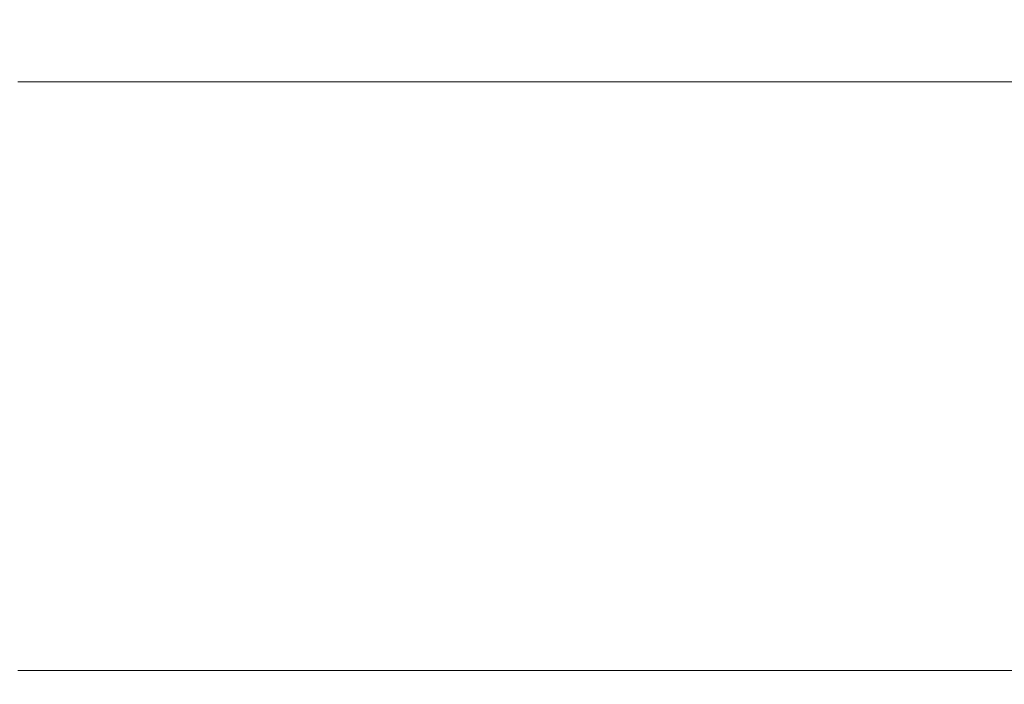
# Model space of a CAD drawing. Extents: x -106 to 106, y -133 to 0.
# Drawn here: x -4 to 5, y -133 to -127 of the extents above; entities that cross this region are included whole.
import ezdxf

# ---------------------------------------------------------------- set-up
doc = ezdxf.new("R2010")
doc.units = 0
doc.header["$LTSCALE"] = 500
doc.header["$MEASUREMENT"] = 0
doc.layers.add('FERRO_CHROM', color=7, linetype='Continuous')

msp = doc.modelspace()

# ---------------------------------------------------------------- linework, layer by layer
at = {"layer": 'FERRO_CHROM', "lineweight": 0}
for points, invisible_edges in [([(-3.9429, -126.7018, -44.7495), (-3.9211, -127.3151, -48.7453), (-2.6342, -127.3151, -48.746), (-2.6489, -126.702, -44.7513)], 15), ([(-3.9066, -126.9721, -84.1981), (-3.9066, -126.7586, -83.5441), (-2.6245, -126.7586, -83.5441), (-2.6245, -126.9721, -84.1981)], 15), ([(-2.6489, -126.702, -44.7513), (-2.6342, -127.3151, -48.746), (-1.3232, -127.3152, -48.7462), (-1.3305, -126.702, -44.7519)], 15), ([(-2.6245, -126.9721, -84.1981), (-2.6245, -126.7586, -83.5441), (-1.3183, -126.7586, -83.5441), (-1.3183, -126.9721, -84.1981)], 15), ([(-1.3305, -126.702, -44.7519), (-1.3232, -127.3152, -48.7462), (0, -127.3152, -48.7462), (0, -126.702, -44.7519)], 15), ([(-1.3183, -126.9721, -84.1981), (-1.3183, -126.7586, -83.5441), (0, -126.7586, -83.5442), (0, -126.9721, -84.1981)], 15), ([(1.3305, -126.702, -44.7519), (0, -126.702, -44.7519), (0, -127.3152, -48.7462), (1.3232, -127.3152, -48.7462)], 15), ([(1.3183, -126.9721, -84.1981), (0, -126.9721, -84.1981), (0, -126.7586, -83.5442), (1.3183, -126.7586, -83.5442)], 15), ([(2.6245, -126.9721, -84.1981), (1.3183, -126.9721, -84.1981), (1.3183, -126.7586, -83.5442), (2.6245, -126.7586, -83.5441)], 15), ([(2.6489, -126.702, -44.7513), (1.3305, -126.702, -44.7519), (1.3232, -127.3152, -48.7462), (2.6343, -127.3152, -48.746)], 15), ([(3.9066, -126.9721, -84.1981), (2.6245, -126.9721, -84.1981), (2.6245, -126.7586, -83.5441), (3.9066, -126.7586, -83.5442)], 15), ([(3.9429, -126.7018, -44.7495), (2.6489, -126.702, -44.7513), (2.6343, -127.3152, -48.746), (3.9211, -127.3151, -48.7453)], 15), ([(5.1524, -126.9721, -84.1981), (3.9066, -126.9721, -84.1981), (3.9066, -126.7586, -83.5442), (5.1524, -126.7586, -83.5441)], 15), ([(5.2004, -126.7015, -44.7459), (3.9429, -126.7018, -44.7495), (3.9211, -127.3151, -48.7453), (5.1716, -127.315, -48.7439)], 15), ([(-3.9066, -127.1837, -84.6341), (-3.9066, -126.9721, -84.1981), (-2.6245, -126.9721, -84.1981), (-2.6245, -127.1837, -84.6341)], 15), ([(-2.6245, -127.1837, -84.6341), (-2.6245, -126.9721, -84.1981), (-1.3183, -126.9721, -84.1981), (-1.3183, -127.1837, -84.6341)], 15), ([(-1.3183, -127.1837, -84.6341), (-1.3183, -126.9721, -84.1981), (0, -126.9721, -84.1981), (0, -127.1837, -84.6341)], 15), ([(1.3183, -127.1837, -84.6341), (0, -127.1837, -84.6341), (0, -126.9721, -84.1981), (1.3183, -126.9721, -84.1981)], 15), ([(2.6245, -127.1837, -84.6341), (1.3183, -127.1837, -84.6341), (1.3183, -126.9721, -84.1981), (2.6245, -126.9721, -84.1981)], 15), ([(3.9066, -127.1837, -84.6341), (2.6245, -127.1837, -84.6341), (2.6245, -126.9721, -84.1981), (3.9066, -126.9721, -84.1981)], 15), ([(5.1524, -127.1837, -84.6341), (3.9066, -127.1837, -84.6341), (3.9066, -126.9721, -84.1981), (5.1524, -126.9721, -84.1981)], 15), ([(-3.9066, -127.1837, -84.6341), (-2.6245, -127.1837, -84.6341), (-2.6245, -127.4067, -84.8956), (-3.9066, -127.4067, -84.8956)], 11), ([(-2.6245, -127.1837, -84.6341), (-1.3183, -127.1837, -84.6341), (-1.3183, -127.4067, -84.8956), (-2.6245, -127.4067, -84.8956)], 11), ([(-1.3183, -127.1837, -84.6341), (0, -127.1837, -84.6341), (0, -127.4067, -84.8956), (-1.3183, -127.4067, -84.8956)], 11), ([(1.3183, -127.1837, -84.6341), (1.3183, -127.4067, -84.8956), (0, -127.4067, -84.8956), (0, -127.1837, -84.6341)], 13), ([(2.6245, -127.1837, -84.6341), (2.6245, -127.4067, -84.8956), (1.3183, -127.4067, -84.8956), (1.3183, -127.1837, -84.6341)], 13), ([(3.9066, -127.1837, -84.6341), (3.9066, -127.4067, -84.8956), (2.6245, -127.4067, -84.8956), (2.6245, -127.1837, -84.6341)], 13), ([(5.1524, -127.1837, -84.6341), (5.1524, -127.4067, -84.8956), (3.9066, -127.4067, -84.8956), (3.9066, -127.1837, -84.6341)], 13), ([(-3.9211, -127.3151, -48.7453), (-3.9102, -127.9308, -52.7419), (-2.6269, -127.9309, -52.7421), (-2.6342, -127.3151, -48.746)], 15), ([(-2.6342, -127.3151, -48.746), (-2.6269, -127.9309, -52.7421), (-1.3195, -127.9308, -52.7421), (-1.3232, -127.3152, -48.7462)], 15), ([(-1.3232, -127.3152, -48.7462), (-1.3195, -127.9308, -52.7421), (0, -127.9308, -52.7421), (0, -127.3152, -48.7462)], 15), ([(1.3232, -127.3152, -48.7462), (0, -127.3152, -48.7462), (0, -127.9308, -52.7421), (1.3195, -127.9308, -52.7421)], 15), ([(2.6343, -127.3152, -48.746), (1.3232, -127.3152, -48.7462), (1.3195, -127.9308, -52.7421), (2.6269, -127.9309, -52.7421)], 15), ([(3.9211, -127.3151, -48.7453), (2.6343, -127.3152, -48.746), (2.6269, -127.9309, -52.7421), (3.9102, -127.9308, -52.7419)], 15), ([(5.1716, -127.315, -48.7439), (3.9211, -127.3151, -48.7453), (3.9102, -127.9308, -52.7419), (5.1572, -127.9308, -52.7415)], 15), ([(-3.9066, -127.4067, -84.8956), (-2.6245, -127.4067, -84.8956), (-2.6245, -127.6541, -85.0264), (-3.9066, -127.6541, -85.0264)], 15), ([(-2.6245, -127.4067, -84.8956), (-1.3183, -127.4067, -84.8956), (-1.3183, -127.6541, -85.0264), (-2.6245, -127.6541, -85.0264)], 15), ([(-1.3183, -127.4067, -84.8956), (0, -127.4067, -84.8956), (0, -127.6541, -85.0264), (-1.3183, -127.6541, -85.0264)], 15), ([(1.3183, -127.4067, -84.8956), (1.3183, -127.6541, -85.0264), (0, -127.6541, -85.0264), (0, -127.4067, -84.8956)], 15), ([(2.6245, -127.4067, -84.8956), (2.6245, -127.6541, -85.0264), (1.3183, -127.6541, -85.0264), (1.3183, -127.4067, -84.8956)], 15), ([(3.9066, -127.4067, -84.8956), (3.9066, -127.6541, -85.0264), (2.6245, -127.6541, -85.0264), (2.6245, -127.4067, -84.8956)], 15), ([(5.1524, -127.4067, -84.8956), (5.1524, -127.6541, -85.0264), (3.9066, -127.6541, -85.0264), (3.9066, -127.4067, -84.8956)], 15), ([(-3.9066, -127.6541, -85.0264), (-2.6245, -127.6541, -85.0264), (-2.6245, -127.9392, -85.07), (-3.9066, -127.9392, -85.07)], 15), ([(-2.6245, -127.6541, -85.0264), (-1.3183, -127.6541, -85.0264), (-1.3183, -127.9392, -85.07), (-2.6245, -127.9392, -85.07)], 15), ([(-1.3183, -127.6541, -85.0264), (0, -127.6541, -85.0264), (0, -127.9392, -85.07), (-1.3183, -127.9392, -85.07)], 15), ([(1.3183, -127.6541, -85.0264), (1.3183, -127.9392, -85.07), (0, -127.9392, -85.07), (0, -127.6541, -85.0264)], 15), ([(2.6245, -127.6541, -85.0264), (2.6245, -127.9392, -85.07), (1.3183, -127.9392, -85.07), (1.3183, -127.6541, -85.0264)], 15), ([(3.9066, -127.6541, -85.0264), (3.9066, -127.9392, -85.07), (2.6245, -127.9392, -85.07), (2.6245, -127.6541, -85.0264)], 15), ([(5.1524, -127.6541, -85.0264), (5.1524, -127.9392, -85.07), (3.9066, -127.9392, -85.07), (3.9066, -127.6541, -85.0264)], 15), ([(-3.9102, -127.9308, -52.7419), (-3.9066, -128.5376, -56.6659), (-2.6245, -128.5376, -56.6659), (-2.6269, -127.9309, -52.7421)], 15), ([(-3.9066, -127.9392, -85.07), (-2.6245, -127.9392, -85.07), (-2.6245, -128.2751, -85.07), (-3.9066, -128.2751, -85.07)], 15), ([(-2.6269, -127.9309, -52.7421), (-2.6245, -128.5376, -56.6659), (-1.3183, -128.5376, -56.6659), (-1.3195, -127.9308, -52.7421)], 15), ([(-2.6245, -127.9392, -85.07), (-1.3183, -127.9392, -85.07), (-1.3183, -128.2751, -85.07), (-2.6245, -128.2751, -85.07)], 15), ([(-1.3195, -127.9308, -52.7421), (-1.3183, -128.5376, -56.6659), (0, -128.5376, -56.6659), (0, -127.9308, -52.7421)], 15), ([(-1.3183, -127.9392, -85.07), (0, -127.9392, -85.07), (0, -128.2751, -85.07), (-1.3183, -128.2751, -85.07)], 15), ([(1.3195, -127.9308, -52.7421), (0, -127.9308, -52.7421), (0, -128.5376, -56.6659), (1.3183, -128.5376, -56.6659)], 15), ([(1.3183, -127.9392, -85.07), (1.3183, -128.2751, -85.07), (0, -128.2751, -85.07), (0, -127.9392, -85.07)], 15), ([(2.6269, -127.9309, -52.7421), (1.3195, -127.9308, -52.7421), (1.3183, -128.5376, -56.6659), (2.6245, -128.5376, -56.6659)], 15), ([(2.6245, -127.9392, -85.07), (2.6245, -128.2751, -85.07), (1.3183, -128.2751, -85.07), (1.3183, -127.9392, -85.07)], 15), ([(3.9102, -127.9308, -52.7419), (2.6269, -127.9309, -52.7421), (2.6245, -128.5376, -56.6659), (3.9066, -128.5376, -56.6659)], 15), ([(3.9066, -127.9392, -85.07), (3.9066, -128.2751, -85.07), (2.6245, -128.2751, -85.07), (2.6245, -127.9392, -85.07)], 15), ([(5.1572, -127.9308, -52.7415), (3.9102, -127.9308, -52.7419), (3.9066, -128.5376, -56.6659), (5.1524, -128.5376, -56.6659)], 15), ([(5.1524, -127.9392, -85.07), (5.1524, -128.2751, -85.07), (3.9066, -128.2751, -85.07), (3.9066, -127.9392, -85.07)], 15), ([(-3.9066, -128.675, -85.07), (-3.9066, -128.2751, -85.07), (-2.6245, -128.2751, -85.07), (-2.6245, -128.675, -85.07)], 15), ([(-2.6245, -128.675, -85.07), (-2.6245, -128.2751, -85.07), (-1.3183, -128.2751, -85.07), (-1.3183, -128.675, -85.07)], 15), ([(-1.3183, -128.675, -85.07), (-1.3183, -128.2751, -85.07), (0, -128.2751, -85.07), (0, -128.675, -85.07)], 15), ([(1.3183, -128.675, -85.07), (0, -128.675, -85.07), (0, -128.2751, -85.07), (1.3183, -128.2751, -85.07)], 15), ([(2.6245, -128.675, -85.07), (1.3183, -128.675, -85.07), (1.3183, -128.2751, -85.07), (2.6245, -128.2751, -85.07)], 15), ([(3.9066, -128.675, -85.07), (2.6245, -128.675, -85.07), (2.6245, -128.2751, -85.07), (3.9066, -128.2751, -85.07)], 15), ([(5.1524, -128.675, -85.07), (3.9066, -128.675, -85.07), (3.9066, -128.2751, -85.07), (5.1524, -128.2751, -85.07)], 15), ([(-3.9066, -128.5376, -56.6659), (-3.9066, -129.1238, -60.4438), (-2.6245, -129.1238, -60.4438), (-2.6245, -128.5376, -56.6659)], 15), ([(-2.6245, -128.5376, -56.6659), (-2.6245, -129.1238, -60.4438), (-1.3183, -129.1238, -60.4438), (-1.3183, -128.5376, -56.6659)], 15), ([(-1.3183, -128.5376, -56.6659), (-1.3183, -129.1238, -60.4438), (0, -129.1238, -60.4438), (0, -128.5376, -56.6659)], 15), ([(1.3183, -128.5376, -56.6659), (0, -128.5376, -56.6659), (0, -129.1238, -60.4438), (1.3183, -129.1238, -60.4438)], 15), ([(2.6245, -128.5376, -56.6659), (1.3183, -128.5376, -56.6659), (1.3183, -129.1238, -60.4438), (2.6245, -129.1238, -60.4438)], 15), ([(3.9066, -128.5376, -56.6659), (2.6245, -128.5376, -56.6659), (2.6245, -129.1238, -60.4438), (3.9066, -129.1238, -60.4438)], 15), ([(5.1524, -128.5376, -56.6659), (3.9066, -128.5376, -56.6659), (3.9066, -129.1238, -60.4438), (5.1524, -129.1238, -60.4438)], 15), ([(-3.9066, -129.1219, -85.07), (-3.9066, -128.675, -85.07), (-2.6245, -128.675, -85.07), (-2.6245, -129.122, -85.07)], 15), ([(-2.6245, -129.122, -85.07), (-2.6245, -128.675, -85.07), (-1.3183, -128.675, -85.07), (-1.3183, -129.1219, -85.07)], 15), ([(-1.3183, -129.1219, -85.07), (-1.3183, -128.675, -85.07), (0, -128.675, -85.07), (0, -129.1219, -85.07)], 15), ([(1.3183, -129.1219, -85.07), (0, -129.1219, -85.07), (0, -128.675, -85.07), (1.3183, -128.675, -85.07)], 15), ([(2.6245, -129.122, -85.07), (1.3183, -129.1219, -85.07), (1.3183, -128.675, -85.07), (2.6245, -128.675, -85.07)], 15), ([(3.9066, -129.1219, -85.07), (2.6245, -129.122, -85.07), (2.6245, -128.675, -85.07), (3.9066, -128.675, -85.07)], 15), ([(5.1524, -129.122, -85.07), (3.9066, -129.1219, -85.07), (3.9066, -128.675, -85.07), (5.1524, -128.675, -85.07)], 15), ([(-3.9066, -129.5989, -85.07), (-3.9066, -129.1219, -85.07), (-2.6245, -129.122, -85.07), (-2.6245, -129.5989, -85.07)], 15), ([(-3.9066, -129.6782, -64.0022), (-2.6245, -129.6782, -64.0022), (-2.6245, -129.1238, -60.4438), (-3.9066, -129.1238, -60.4438)], 15), ([(-2.6245, -129.5989, -85.07), (-2.6245, -129.122, -85.07), (-1.3183, -129.1219, -85.07), (-1.3183, -129.5989, -85.07)], 15), ([(-2.6245, -129.6782, -64.0022), (-1.3183, -129.6782, -64.0022), (-1.3183, -129.1238, -60.4438), (-2.6245, -129.1238, -60.4438)], 15), ([(-1.3183, -129.5989, -85.07), (-1.3183, -129.1219, -85.07), (0, -129.1219, -85.07), (0, -129.5989, -85.07)], 15), ([(-1.3183, -129.6782, -64.0022), (0, -129.6782, -64.0022), (0, -129.1238, -60.4438), (-1.3183, -129.1238, -60.4438)], 15), ([(1.3183, -129.5989, -85.07), (0, -129.5989, -85.07), (0, -129.1219, -85.07), (1.3183, -129.1219, -85.07)], 15), ([(1.3183, -129.6782, -64.0022), (1.3183, -129.1238, -60.4438), (0, -129.1238, -60.4438), (0, -129.6782, -64.0022)], 15), ([(2.6245, -129.5989, -85.07), (1.3183, -129.5989, -85.07), (1.3183, -129.1219, -85.07), (2.6245, -129.122, -85.07)], 15), ([(2.6245, -129.6782, -64.0022), (2.6245, -129.1238, -60.4438), (1.3183, -129.1238, -60.4438), (1.3183, -129.6782, -64.0022)], 15), ([(3.9066, -129.5989, -85.07), (2.6245, -129.5989, -85.07), (2.6245, -129.122, -85.07), (3.9066, -129.1219, -85.07)], 15), ([(3.9066, -129.6782, -64.0022), (3.9066, -129.1238, -60.4438), (2.6245, -129.1238, -60.4438), (2.6245, -129.6782, -64.0022)], 15), ([(5.1524, -129.5989, -85.07), (3.9066, -129.5989, -85.07), (3.9066, -129.1219, -85.07), (5.1524, -129.122, -85.07)], 15), ([(5.1524, -129.6782, -64.0022), (5.1524, -129.1238, -60.4438), (3.9066, -129.1238, -60.4438), (3.9066, -129.6782, -64.0022)], 15), ([(-3.9066, -130.0891, -85.07), (-3.9066, -129.5989, -85.07), (-2.6245, -129.5989, -85.07), (-2.6245, -130.0891, -85.07)], 15), ([(-2.6245, -130.0891, -85.07), (-2.6245, -129.5989, -85.07), (-1.3183, -129.5989, -85.07), (-1.3183, -130.0891, -85.07)], 15), ([(-1.3183, -130.0891, -85.07), (-1.3183, -129.5989, -85.07), (0, -129.5989, -85.07), (0, -130.0891, -85.07)], 15), ([(1.3183, -130.0891, -85.07), (0, -130.0891, -85.07), (0, -129.5989, -85.07), (1.3183, -129.5989, -85.07)], 15), ([(2.6245, -130.0891, -85.07), (1.3183, -130.0891, -85.07), (1.3183, -129.5989, -85.07), (2.6245, -129.5989, -85.07)], 15), ([(3.9066, -130.0891, -85.07), (2.6245, -130.0891, -85.07), (2.6245, -129.5989, -85.07), (3.9066, -129.5989, -85.07)], 15), ([(5.1524, -130.0891, -85.07), (3.9066, -130.0891, -85.07), (3.9066, -129.5989, -85.07), (5.1524, -129.5989, -85.07)], 15), ([(-3.9066, -130.1969, -67.325), (-2.6245, -130.1969, -67.325), (-2.6245, -129.6782, -64.0022), (-3.9066, -129.6782, -64.0022)], 15), ([(-2.6245, -130.1969, -67.325), (-1.3183, -130.1969, -67.325), (-1.3183, -129.6782, -64.0022), (-2.6245, -129.6782, -64.0022)], 15), ([(-1.3183, -130.1969, -67.325), (0, -130.1969, -67.325), (0, -129.6782, -64.0022), (-1.3183, -129.6782, -64.0022)], 15), ([(1.3183, -130.1969, -67.325), (1.3183, -129.6782, -64.0022), (0, -129.6782, -64.0022), (0, -130.1969, -67.325)], 15), ([(2.6245, -130.1969, -67.325), (2.6245, -129.6782, -64.0022), (1.3183, -129.6782, -64.0022), (1.3183, -130.1969, -67.325)], 15), ([(3.9066, -130.1969, -67.325), (3.9066, -129.6782, -64.0022), (2.6245, -129.6782, -64.0022), (2.6245, -130.1969, -67.325)], 15), ([(5.1524, -130.1969, -67.325), (5.1524, -129.6782, -64.0022), (3.9066, -129.6782, -64.0022), (3.9066, -130.1969, -67.325)], 15), ([(-3.9066, -130.0891, -85.07), (-2.6245, -130.0891, -85.07), (-2.6245, -130.5754, -85.07), (-3.9066, -130.5754, -85.07)], 15), ([(-2.6245, -130.0891, -85.07), (-1.3183, -130.0891, -85.07), (-1.3183, -130.5754, -85.07), (-2.6245, -130.5754, -85.07)], 15), ([(-1.3183, -130.0891, -85.07), (0, -130.0891, -85.07), (0, -130.5754, -85.07), (-1.3183, -130.5754, -85.07)], 15), ([(1.3183, -130.0891, -85.07), (1.3183, -130.5754, -85.07), (0, -130.5754, -85.07), (0, -130.0891, -85.07)], 15), ([(2.6245, -130.0891, -85.07), (2.6245, -130.5754, -85.07), (1.3183, -130.5754, -85.07), (1.3183, -130.0891, -85.07)], 15), ([(3.9066, -130.0891, -85.07), (3.9066, -130.5754, -85.07), (2.6245, -130.5754, -85.07), (2.6245, -130.0891, -85.07)], 15), ([(5.1524, -130.0891, -85.07), (5.1524, -130.5754, -85.07), (3.9066, -130.5754, -85.07), (3.9066, -130.0891, -85.07)], 15), ([(-3.9066, -130.6762, -70.396), (-2.6245, -130.6762, -70.396), (-2.6245, -130.1969, -67.325), (-3.9066, -130.1969, -67.325)], 15), ([(-2.6245, -130.6762, -70.396), (-1.3183, -130.6762, -70.396), (-1.3183, -130.1969, -67.325), (-2.6245, -130.1969, -67.325)], 15), ([(-1.3183, -130.6762, -70.396), (0, -130.6762, -70.396), (0, -130.1969, -67.325), (-1.3183, -130.1969, -67.325)], 15), ([(1.3183, -130.6762, -70.396), (1.3183, -130.1969, -67.325), (0, -130.1969, -67.325), (0, -130.6762, -70.396)], 15), ([(2.6245, -130.6762, -70.396), (2.6245, -130.1969, -67.325), (1.3183, -130.1969, -67.325), (1.3183, -130.6762, -70.396)], 15), ([(3.9066, -130.6762, -70.396), (3.9066, -130.1969, -67.325), (2.6245, -130.1969, -67.325), (2.6245, -130.6762, -70.396)], 15), ([(5.1524, -130.6762, -70.396), (5.1524, -130.1969, -67.325), (3.9066, -130.1969, -67.325), (3.9066, -130.6762, -70.396)], 15), ([(-3.9066, -130.5754, -85.07), (-2.6245, -130.5754, -85.07), (-2.6245, -131.0409, -85.07), (-3.9066, -131.0409, -85.07)], 15), ([(-2.6245, -130.5754, -85.07), (-1.3183, -130.5754, -85.07), (-1.3183, -131.0409, -85.07), (-2.6245, -131.0409, -85.07)], 15), ([(-1.3183, -130.5754, -85.07), (0, -130.5754, -85.07), (0, -131.0409, -85.07), (-1.3183, -131.0409, -85.07)], 15), ([(1.3183, -130.5754, -85.07), (1.3183, -131.0409, -85.07), (0, -131.0409, -85.07), (0, -130.5754, -85.07)], 15), ([(2.6245, -130.5754, -85.07), (2.6245, -131.0409, -85.07), (1.3183, -131.0409, -85.07), (1.3183, -130.5754, -85.07)], 15), ([(3.9066, -130.5754, -85.07), (3.9066, -131.0409, -85.07), (2.6245, -131.0409, -85.07), (2.6245, -130.5754, -85.07)], 15), ([(5.1524, -130.5754, -85.07), (5.1524, -131.0409, -85.07), (3.9066, -131.0409, -85.07), (3.9066, -130.5754, -85.07)], 15), ([(-3.9066, -131.1125, -73.1989), (-2.6245, -131.1125, -73.1989), (-2.6245, -130.6762, -70.396), (-3.9066, -130.6762, -70.396)], 15), ([(-2.6245, -131.1125, -73.1989), (-1.3183, -131.1125, -73.1989), (-1.3183, -130.6762, -70.396), (-2.6245, -130.6762, -70.396)], 15), ([(-1.3183, -131.1125, -73.1989), (0, -131.1125, -73.1989), (0, -130.6762, -70.396), (-1.3183, -130.6762, -70.396)], 15), ([(1.3183, -131.1125, -73.1989), (1.3183, -130.6762, -70.396), (0, -130.6762, -70.396), (0, -131.1125, -73.1989)], 15), ([(2.6245, -131.1125, -73.1989), (2.6245, -130.6762, -70.396), (1.3183, -130.6762, -70.396), (1.3183, -131.1125, -73.1989)], 15), ([(3.9066, -131.1125, -73.1989), (3.9066, -130.6762, -70.396), (2.6245, -130.6762, -70.396), (2.6245, -131.1125, -73.1989)], 15), ([(5.1524, -131.1125, -73.1989), (5.1524, -130.6762, -70.396), (3.9066, -130.6762, -70.396), (3.9066, -131.1125, -73.1989)], 15), ([(-3.9066, -131.0409, -85.07), (-2.6245, -131.0409, -85.07), (-2.6245, -131.4687, -85.07), (-3.9066, -131.4687, -85.07)], 15), ([(-2.6245, -131.0409, -85.07), (-1.3183, -131.0409, -85.07), (-1.3183, -131.4687, -85.07), (-2.6245, -131.4687, -85.07)], 15), ([(-1.3183, -131.0409, -85.07), (0, -131.0409, -85.07), (0, -131.4687, -85.07), (-1.3183, -131.4687, -85.07)], 15), ([(1.3183, -131.0409, -85.07), (1.3183, -131.4687, -85.07), (0, -131.4687, -85.07), (0, -131.0409, -85.07)], 15), ([(2.6245, -131.0409, -85.07), (2.6245, -131.4687, -85.07), (1.3183, -131.4687, -85.07), (1.3183, -131.0409, -85.07)], 15), ([(3.9066, -131.0409, -85.07), (3.9066, -131.4687, -85.07), (2.6245, -131.4687, -85.07), (2.6245, -131.0409, -85.07)], 15), ([(5.1524, -131.0409, -85.07), (5.1524, -131.4687, -85.07), (3.9066, -131.4687, -85.07), (3.9066, -131.0409, -85.07)], 15), ([(-3.9066, -131.1125, -73.1989), (-3.9066, -131.502, -75.7178), (-2.6245, -131.502, -75.7178), (-2.6245, -131.1125, -73.1989)], 15), ([(-2.6245, -131.1125, -73.1989), (-2.6245, -131.502, -75.7178), (-1.3183, -131.502, -75.7178), (-1.3183, -131.1125, -73.1989)], 15), ([(-1.3183, -131.1125, -73.1989), (-1.3183, -131.502, -75.7178), (0, -131.502, -75.7178), (0, -131.1125, -73.1989)], 15), ([(1.3183, -131.1125, -73.1989), (0, -131.1125, -73.1989), (0, -131.502, -75.7178), (1.3183, -131.502, -75.7178)], 15), ([(2.6245, -131.1125, -73.1989), (1.3183, -131.1125, -73.1989), (1.3183, -131.502, -75.7178), (2.6245, -131.502, -75.7178)], 15), ([(3.9066, -131.1125, -73.1989), (2.6245, -131.1125, -73.1989), (2.6245, -131.502, -75.7178), (3.9066, -131.502, -75.7178)], 15), ([(5.1524, -131.1125, -73.1989), (3.9066, -131.1125, -73.1989), (3.9066, -131.502, -75.7178), (5.1524, -131.502, -75.7178)], 15), ([(-3.9066, -131.4687, -85.07), (-2.6245, -131.4687, -85.07), (-2.6245, -131.8418, -85.07), (-3.9066, -131.8418, -85.07)], 15), ([(-2.6245, -131.4687, -85.07), (-1.3183, -131.4687, -85.07), (-1.3183, -131.8418, -85.07), (-2.6245, -131.8418, -85.07)], 15), ([(-1.3183, -131.4687, -85.07), (0, -131.4687, -85.07), (0, -131.8418, -85.07), (-1.3183, -131.8418, -85.07)], 15), ([(1.3183, -131.4687, -85.07), (1.3183, -131.8418, -85.07), (0, -131.8418, -85.07), (0, -131.4687, -85.07)], 15), ([(2.6245, -131.4687, -85.07), (2.6245, -131.8418, -85.07), (1.3183, -131.8418, -85.07), (1.3183, -131.4687, -85.07)], 15), ([(3.9066, -131.4687, -85.07), (3.9066, -131.8418, -85.07), (2.6245, -131.8418, -85.07), (2.6245, -131.4687, -85.07)], 15), ([(5.1524, -131.4687, -85.07), (5.1524, -131.8418, -85.07), (3.9066, -131.8418, -85.07), (3.9066, -131.4687, -85.07)], 15), ([(-3.9066, -131.502, -75.7178), (-3.9066, -131.8409, -77.9363), (-2.6245, -131.8409, -77.9363), (-2.6245, -131.502, -75.7178)], 15), ([(-2.6245, -131.502, -75.7178), (-2.6245, -131.8409, -77.9363), (-1.3183, -131.8409, -77.9363), (-1.3183, -131.502, -75.7178)], 15), ([(-1.3183, -131.502, -75.7178), (-1.3183, -131.8409, -77.9363), (0, -131.8409, -77.9363), (0, -131.502, -75.7178)], 15), ([(1.3183, -131.502, -75.7178), (0, -131.502, -75.7178), (0, -131.8409, -77.9363), (1.3183, -131.8409, -77.9363)], 15), ([(2.6245, -131.502, -75.7178), (1.3183, -131.502, -75.7178), (1.3183, -131.8409, -77.9363), (2.6245, -131.8409, -77.9363)], 15), ([(3.9066, -131.502, -75.7178), (2.6245, -131.502, -75.7178), (2.6245, -131.8409, -77.9363), (3.9066, -131.8409, -77.9363)], 15), ([(5.1524, -131.502, -75.7178), (3.9066, -131.502, -75.7178), (3.9066, -131.8409, -77.9363), (5.1524, -131.8409, -77.9363)], 15), ([(-3.9066, -131.8409, -77.9363), (-3.9066, -132.1256, -79.8384), (-2.6245, -132.1256, -79.8384), (-2.6245, -131.8409, -77.9363)], 15), ([(-3.9066, -132.1433, -85.07), (-3.9066, -131.8418, -85.07), (-2.6245, -131.8418, -85.07), (-2.6245, -132.1433, -85.07)], 15), ([(-2.6245, -131.8409, -77.9363), (-2.6245, -132.1256, -79.8384), (-1.3183, -132.1256, -79.8384), (-1.3183, -131.8409, -77.9363)], 15), ([(-2.6245, -132.1433, -85.07), (-2.6245, -131.8418, -85.07), (-1.3183, -131.8418, -85.07), (-1.3183, -132.1433, -85.07)], 15), ([(-1.3183, -131.8409, -77.9363), (-1.3183, -132.1256, -79.8384), (0, -132.1256, -79.8384), (0, -131.8409, -77.9363)], 15), ([(-1.3183, -132.1433, -85.07), (-1.3183, -131.8418, -85.07), (0, -131.8418, -85.07), (0, -132.1433, -85.07)], 15), ([(1.3183, -131.8409, -77.9363), (0, -131.8409, -77.9363), (0, -132.1256, -79.8384), (1.3183, -132.1256, -79.8384)], 15), ([(1.3183, -132.1433, -85.07), (0, -132.1433, -85.07), (0, -131.8418, -85.07), (1.3183, -131.8418, -85.07)], 15), ([(2.6245, -131.8409, -77.9363), (1.3183, -131.8409, -77.9363), (1.3183, -132.1256, -79.8384), (2.6245, -132.1256, -79.8384)], 15), ([(2.6245, -132.1433, -85.07), (1.3183, -132.1433, -85.07), (1.3183, -131.8418, -85.07), (2.6245, -131.8418, -85.07)], 15), ([(3.9066, -131.8409, -77.9363), (2.6245, -131.8409, -77.9363), (2.6245, -132.1256, -79.8384), (3.9066, -132.1256, -79.8384)], 15), ([(3.9066, -132.1433, -85.07), (2.6245, -132.1433, -85.07), (2.6245, -131.8418, -85.07), (3.9066, -131.8418, -85.07)], 15), ([(5.1524, -131.8409, -77.9363), (3.9066, -131.8409, -77.9363), (3.9066, -132.1256, -79.8384), (5.1524, -132.1256, -79.8384)], 15), ([(5.1524, -132.1433, -85.07), (3.9066, -132.1433, -85.07), (3.9066, -131.8418, -85.07), (5.1524, -131.8418, -85.07)], 15), ([(-3.9066, -132.1256, -79.8384), (-3.9066, -132.3524, -81.4079), (-2.6245, -132.3524, -81.4079), (-2.6245, -132.1256, -79.8384)], 15), ([(-3.9066, -132.3744, -85.0264), (-3.9066, -132.1433, -85.07), (-2.6245, -132.1433, -85.07), (-2.6245, -132.3744, -85.0264)], 15), ([(-2.6245, -132.1256, -79.8384), (-2.6245, -132.3524, -81.4079), (-1.3183, -132.3524, -81.4079), (-1.3183, -132.1256, -79.8384)], 15), ([(-2.6245, -132.3744, -85.0264), (-2.6245, -132.1433, -85.07), (-1.3183, -132.1433, -85.07), (-1.3183, -132.3744, -85.0264)], 15), ([(-1.3183, -132.1256, -79.8384), (-1.3183, -132.3524, -81.4079), (0, -132.3524, -81.4079), (0, -132.1256, -79.8384)], 15), ([(-1.3183, -132.3744, -85.0264), (-1.3183, -132.1433, -85.07), (0, -132.1433, -85.07), (0, -132.3744, -85.0264)], 15), ([(1.3183, -132.1256, -79.8384), (0, -132.1256, -79.8384), (0, -132.3524, -81.4079), (1.3183, -132.3524, -81.4079)], 15), ([(1.3183, -132.3744, -85.0264), (0, -132.3744, -85.0264), (0, -132.1433, -85.07), (1.3183, -132.1433, -85.07)], 15), ([(2.6245, -132.1256, -79.8384), (1.3183, -132.1256, -79.8384), (1.3183, -132.3524, -81.4079), (2.6245, -132.3524, -81.4079)], 15), ([(2.6245, -132.3744, -85.0264), (1.3183, -132.3744, -85.0264), (1.3183, -132.1433, -85.07), (2.6245, -132.1433, -85.07)], 15), ([(3.9066, -132.1256, -79.8384), (2.6245, -132.1256, -79.8384), (2.6245, -132.3524, -81.4079), (3.9066, -132.3524, -81.4079)], 15), ([(3.9066, -132.3744, -85.0264), (2.6245, -132.3744, -85.0264), (2.6245, -132.1433, -85.07), (3.9066, -132.1433, -85.07)], 15), ([(5.1524, -132.1256, -79.8384), (3.9066, -132.1256, -79.8384), (3.9066, -132.3524, -81.4079), (5.1524, -132.3524, -81.4079)], 15), ([(5.1524, -132.3744, -85.0264), (3.9066, -132.3744, -85.0264), (3.9066, -132.1433, -85.07), (5.1524, -132.1433, -85.07)], 15), ([(-3.9066, -132.5175, -82.6286), (-2.6245, -132.5175, -82.6286), (-2.6245, -132.3524, -81.4079), (-3.9066, -132.3524, -81.4079)], 15), ([(-3.9066, -132.5363, -84.8956), (-3.9066, -132.3744, -85.0264), (-2.6245, -132.3744, -85.0264), (-2.6245, -132.5363, -84.8956)], 15), ([(-2.6245, -132.5175, -82.6286), (-1.3183, -132.5175, -82.6286), (-1.3183, -132.3524, -81.4079), (-2.6245, -132.3524, -81.4079)], 15), ([(-2.6245, -132.5363, -84.8956), (-2.6245, -132.3744, -85.0264), (-1.3183, -132.3744, -85.0264), (-1.3183, -132.5363, -84.8956)], 15), ([(-1.3183, -132.5175, -82.6286), (0, -132.5175, -82.6286), (0, -132.3524, -81.4079), (-1.3183, -132.3524, -81.4079)], 15), ([(-1.3183, -132.5363, -84.8956), (-1.3183, -132.3744, -85.0264), (0, -132.3744, -85.0264), (0, -132.5363, -84.8956)], 15), ([(1.3183, -132.5175, -82.6286), (1.3183, -132.3524, -81.4079), (0, -132.3524, -81.4079), (0, -132.5175, -82.6286)], 15), ([(1.3183, -132.5363, -84.8956), (0, -132.5363, -84.8956), (0, -132.3744, -85.0264), (1.3183, -132.3744, -85.0264)], 15), ([(2.6245, -132.5175, -82.6286), (2.6245, -132.3524, -81.4079), (1.3183, -132.3524, -81.4079), (1.3183, -132.5175, -82.6286)], 15), ([(2.6245, -132.5363, -84.8956), (1.3183, -132.5363, -84.8956), (1.3183, -132.3744, -85.0264), (2.6245, -132.3744, -85.0264)], 15), ([(3.9066, -132.5175, -82.6286), (3.9066, -132.3524, -81.4079), (2.6245, -132.3524, -81.4079), (2.6245, -132.5175, -82.6286)], 15), ([(3.9066, -132.5363, -84.8956), (2.6245, -132.5363, -84.8956), (2.6245, -132.3744, -85.0264), (3.9066, -132.3744, -85.0264)], 15), ([(5.1524, -132.5175, -82.6286), (5.1524, -132.3524, -81.4079), (3.9066, -132.3524, -81.4079), (3.9066, -132.5175, -82.6286)], 15), ([(5.1524, -132.5363, -84.8956), (3.9066, -132.5363, -84.8956), (3.9066, -132.3744, -85.0264), (5.1524, -132.3744, -85.0264)], 15), ([(-3.9066, -132.6197, -83.5442), (-2.6245, -132.6197, -83.5441), (-2.6245, -132.5175, -82.6286), (-3.9066, -132.5175, -82.6286)], 15), ([(-2.6245, -132.6197, -83.5441), (-1.3183, -132.6197, -83.5442), (-1.3183, -132.5175, -82.6286), (-2.6245, -132.5175, -82.6286)], 15), ([(-1.3183, -132.6197, -83.5442), (0, -132.6197, -83.5442), (0, -132.5175, -82.6286), (-1.3183, -132.5175, -82.6286)], 15), ([(1.3183, -132.6197, -83.5441), (1.3183, -132.5175, -82.6286), (0, -132.5175, -82.6286), (0, -132.6197, -83.5442)], 15), ([(2.6245, -132.6197, -83.5441), (2.6245, -132.5175, -82.6286), (1.3183, -132.5175, -82.6286), (1.3183, -132.6197, -83.5441)], 15), ([(3.9066, -132.6197, -83.5441), (3.9066, -132.5175, -82.6286), (2.6245, -132.5175, -82.6286), (2.6245, -132.6197, -83.5441)], 15), ([(5.1524, -132.6197, -83.5441), (5.1524, -132.5175, -82.6286), (3.9066, -132.5175, -82.6286), (3.9066, -132.6197, -83.5441)], 15), ([(-3.9066, -132.6303, -84.6341), (-3.9066, -132.5363, -84.8956), (-2.6245, -132.5363, -84.8956), (-2.6245, -132.6303, -84.6341)], 13), ([(-2.6245, -132.6303, -84.6341), (-2.6245, -132.5363, -84.8956), (-1.3183, -132.5363, -84.8956), (-1.3183, -132.6303, -84.6341)], 13), ([(-1.3183, -132.6303, -84.6341), (-1.3183, -132.5363, -84.8956), (0, -132.5363, -84.8956), (0, -132.6303, -84.6341)], 13), ([(1.3183, -132.6303, -84.6341), (0, -132.6303, -84.6341), (0, -132.5363, -84.8956), (1.3183, -132.5363, -84.8956)], 11), ([(2.6245, -132.6303, -84.6341), (1.3183, -132.6303, -84.6341), (1.3183, -132.5363, -84.8956), (2.6245, -132.5363, -84.8956)], 11), ([(3.9066, -132.6303, -84.6341), (2.6245, -132.6303, -84.6341), (2.6245, -132.5363, -84.8956), (3.9066, -132.5363, -84.8956)], 11), ([(5.1524, -132.6303, -84.6341), (3.9066, -132.6303, -84.6341), (3.9066, -132.5363, -84.8956), (5.1524, -132.5363, -84.8956)], 11), ([(-3.9066, -132.6577, -84.1981), (-2.6245, -132.6577, -84.1981), (-2.6245, -132.6197, -83.5441), (-3.9066, -132.6197, -83.5442)], 15), ([(-3.9066, -132.6303, -84.6341), (-2.6245, -132.6303, -84.6341), (-2.6245, -132.6577, -84.1981), (-3.9066, -132.6577, -84.1981)], 15), ([(-2.6245, -132.6577, -84.1981), (-1.3183, -132.6577, -84.1981), (-1.3183, -132.6197, -83.5442), (-2.6245, -132.6197, -83.5441)], 15), ([(-2.6245, -132.6303, -84.6341), (-1.3183, -132.6303, -84.6341), (-1.3183, -132.6577, -84.1981), (-2.6245, -132.6577, -84.1981)], 15), ([(-1.3183, -132.6577, -84.1981), (0, -132.6577, -84.1981), (0, -132.6197, -83.5442), (-1.3183, -132.6197, -83.5442)], 15), ([(-1.3183, -132.6303, -84.6341), (0, -132.6303, -84.6341), (0, -132.6577, -84.1981), (-1.3183, -132.6577, -84.1981)], 15), ([(1.3183, -132.6577, -84.1981), (1.3183, -132.6197, -83.5441), (0, -132.6197, -83.5442), (0, -132.6577, -84.1981)], 15), ([(1.3183, -132.6303, -84.6341), (1.3183, -132.6577, -84.1981), (0, -132.6577, -84.1981), (0, -132.6303, -84.6341)], 15), ([(2.6245, -132.6577, -84.1981), (2.6245, -132.6197, -83.5441), (1.3183, -132.6197, -83.5441), (1.3183, -132.6577, -84.1981)], 15), ([(2.6245, -132.6303, -84.6341), (2.6245, -132.6577, -84.1981), (1.3183, -132.6577, -84.1981), (1.3183, -132.6303, -84.6341)], 15), ([(3.9066, -132.6577, -84.1981), (3.9066, -132.6197, -83.5441), (2.6245, -132.6197, -83.5441), (2.6245, -132.6577, -84.1981)], 15), ([(3.9066, -132.6303, -84.6341), (3.9066, -132.6577, -84.1981), (2.6245, -132.6577, -84.1981), (2.6245, -132.6303, -84.6341)], 15), ([(5.1524, -132.6577, -84.1981), (5.1524, -132.6197, -83.5441), (3.9066, -132.6197, -83.5441), (3.9066, -132.6577, -84.1981)], 15), ([(5.1524, -132.6303, -84.6341), (5.1524, -132.6577, -84.1981), (3.9066, -132.6577, -84.1981), (3.9066, -132.6303, -84.6341)], 15)]:
    msp.add_3dface(points, dxfattribs=dict(at, invisible_edges=invisible_edges))

doc.saveas('drawing.dxf')
